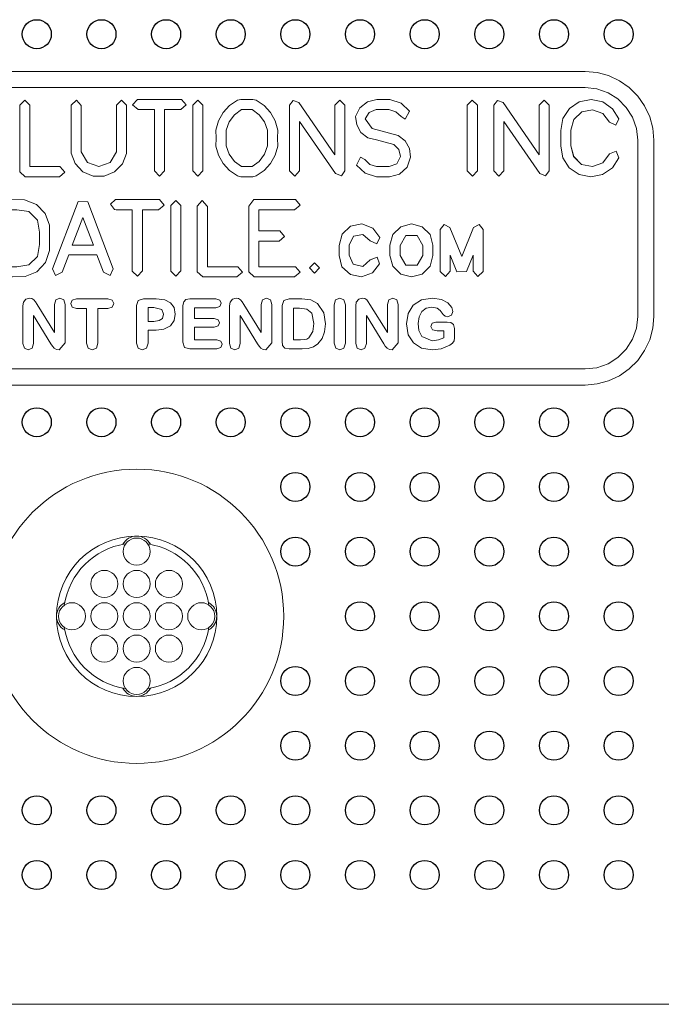
# Model space of a CAD drawing. Extents: x 0 to 276, y 0 to 91.
# Drawn here: x 93 to 95, y 60 to 63 of the extents above; entities that cross this region are included whole.
import ezdxf

# ---------------------------------------------------------------- set-up
doc = ezdxf.new("R2010")
doc.units = 0
doc.header["$LTSCALE"] = 0.125
doc.header["$MEASUREMENT"] = 0
for name, color, linetype, lineweight in [('LOGO', 7, 'CONTINUOUS', 0), ('PART - Primary', 7, 'CONTINUOUS', 0), ('PART - Secondary', 9, 'CONTINUOUS', 0)]:
    doc.layers.add(name, color=color, linetype=linetype, lineweight=lineweight)
doc.layers.add('SAMPLE_MOLD_PART', color=7, linetype='CONTINUOUS')

msp = doc.modelspace()

# ---------------------------------------------------------------- linework, layer by layer
at = {"layer": 'LOGO'}
for p, q in [((94.4016, 62.5825), (91.6265, 62.5825)), ((91.6265, 62.5328), (94.4016, 62.5328)), ((93.152, 62.4956), (93.017, 62.4957)), ((93.017, 62.4957), (93.017, 62.4957)), ((93.152, 62.4957), (93.152, 62.4957)), ((93.3365, 62.4958), (93.3731, 62.4958)), ((93.6271, 62.3249), (93.5155, 62.4867)), ((93.5155, 62.4867), (93.5155, 62.4867)), ((94.259, 62.3249), (94.1474, 62.4867)), ((94.1474, 62.4867), (94.1474, 62.4867)), ((92.6522, 62.2725), (92.6522, 62.4779)), ((92.6834, 62.2881), (92.6835, 62.4779)), ((92.6834, 62.4779), (92.6834, 62.4779)), ((92.8114, 62.4779), (92.8114, 62.3325)), ((92.8114, 62.4779), (92.8114, 62.4779)), ((92.8426, 62.4769), (92.8426, 62.3338)), ((92.9515, 62.4779), (92.9515, 62.3338)), ((92.9828, 62.4779), (92.9827, 62.3332)), ((92.9827, 62.4779), (92.9827, 62.4779)), ((93.0689, 62.4645), (93.0187, 62.4645)), ((93.0689, 62.2747), (93.0689, 62.4645)), ((93.1001, 62.2754), (93.1001, 62.4645)), ((93.1504, 62.4645), (93.1001, 62.4645)), ((93.1877, 62.2747), (93.1877, 62.4779)), ((93.2189, 62.2754), (93.219, 62.4779)), ((93.2189, 62.4779), (93.2189, 62.4779)), ((93.3384, 62.4645), (93.3712, 62.4645)), ((93.487, 62.2747), (93.487, 62.4779)), ((93.487, 62.4779), (93.487, 62.4779)), ((93.6271, 62.3249), (93.6271, 62.4779)), ((93.6584, 62.2754), (93.6584, 62.4779)), ((93.6584, 62.4779), (93.6584, 62.4779)), ((94.0367, 62.2747), (94.0367, 62.4779)), ((94.0367, 62.4779), (94.0367, 62.4779)), ((94.068, 62.2754), (94.068, 62.4779)), ((94.068, 62.4779), (94.068, 62.4779)), ((94.1189, 62.2747), (94.1189, 62.4779)), ((94.1189, 62.4779), (94.1189, 62.4779)), ((94.259, 62.3249), (94.259, 62.4779)), ((94.2903, 62.2754), (94.2903, 62.4779)), ((94.2903, 62.4779), (94.2903, 62.4779)), ((93.5182, 62.2754), (93.5182, 62.4277)), ((93.6294, 62.2665), (93.5182, 62.4277)), ((94.1501, 62.2754), (94.1501, 62.4277)), ((94.2613, 62.2665), (94.1501, 62.4277)), ((94.5643, 62.37), (94.5643, 61.8251)), ((94.6141, 61.8251), (94.6141, 62.37)), ((92.8114, 62.3325), (92.8114, 62.3325)), ((92.7765, 62.2881), (92.6834, 62.2881)), ((92.7765, 62.2881), (92.7765, 62.2881)), ((93.3384, 62.2883), (93.3712, 62.2883)), ((93.487, 62.2747), (93.487, 62.2747)), ((94.0367, 62.2747), (94.0367, 62.2747)), ((94.1189, 62.2747), (94.1189, 62.2747)), ((92.7749, 62.2569), (92.6695, 62.2569)), ((93.3365, 62.257), (93.3731, 62.257)), ((92.7536, 61.9717), (92.833, 62.18)), ((92.833, 62.18), (92.833, 62.18)), ((92.9415, 61.9717), (92.8626, 62.1789)), ((93.0836, 62.1861), (92.9486, 62.1862)), ((92.9486, 62.1862), (92.9486, 62.1862)), ((93.0836, 62.1862), (93.0836, 62.1862)), ((93.5043, 62.1862), (93.3763, 62.1862)), ((93.3763, 62.1862), (93.3763, 62.1862)), ((93.5043, 62.1862), (93.5043, 62.1862)), ((93.0005, 62.155), (92.9503, 62.155)), ((93.0005, 61.9652), (93.0005, 62.155)), ((93.0317, 61.966), (93.0317, 62.155)), ((93.082, 62.155), (93.0317, 62.155)), ((93.1193, 61.9652), (93.1193, 62.1684)), ((93.1506, 61.966), (93.1506, 62.1684)), ((93.1506, 62.1684), (93.1506, 62.1684)), ((93.2015, 61.963), (93.2015, 62.1662)), ((93.2327, 61.9786), (93.2327, 62.1662)), ((93.3607, 61.963), (93.3607, 62.1662)), ((93.3919, 62.0894), (93.3919, 62.155)), ((93.5027, 62.155), (93.3919, 62.155)), ((92.815, 62.0452), (92.8475, 62.1305)), ((92.8801, 62.0452), (92.8475, 62.1305)), ((93.4563, 62.0893), (93.3919, 62.0894)), ((93.4563, 62.0894), (93.4563, 62.0894)), ((93.9531, 61.964), (93.9531, 62.0941)), ((93.9833, 62.0999), (94.0197, 62.0098)), ((93.9833, 62.0999), (93.9833, 62.0999)), ((94.0561, 62.0999), (94.0197, 62.0098)), ((94.0561, 62.0999), (94.0561, 62.0999)), ((94.0863, 61.964), (94.0863, 62.0941)), ((94.0863, 62.0941), (94.0863, 62.0941)), ((93.3919, 61.9786), (93.3919, 62.0581)), ((93.4546, 62.0581), (93.3919, 62.0581)), ((93.7976, 62.0447), (93.7976, 62.0449)), ((93.7976, 62.0133), (93.7976, 62.0447)), ((93.8288, 62.0134), (93.8288, 62.0446)), ((93.8994, 62.0135), (93.8994, 62.0447)), ((93.9307, 62.0134), (93.9307, 62.0449)), ((92.7832, 61.9617), (92.8038, 62.0158)), ((92.9119, 61.9616), (92.8912, 62.0158)), ((93.7976, 62.0132), (93.7976, 62.0133)), ((93.9844, 61.9648), (93.9844, 62.0139)), ((93.9844, 62.0139), (94.005, 61.9627)), ((94.0551, 62.0139), (94.0347, 61.9634)), ((94.0551, 61.9653), (94.0551, 62.0139)), ((92.7536, 61.9717), (92.7536, 61.9717)), ((92.9415, 61.9717), (92.9415, 61.9717)), ((93.3258, 61.9786), (93.2327, 61.9786)), ((93.3258, 61.9786), (93.3258, 61.9786)), ((93.5043, 61.9786), (93.3919, 61.9786)), ((93.5043, 61.9786), (93.5043, 61.9786)), ((93.0005, 61.9652), (93.0005, 61.9652)), ((93.2015, 61.963), (93.2015, 61.963)), ((93.3242, 61.9474), (93.2188, 61.9474)), ((93.3607, 61.963), (93.3607, 61.963)), ((93.5027, 61.9474), (93.378, 61.9474)), ((94.0863, 61.964), (94.0863, 61.964)), ((92.828, 61.8791), (92.9254, 61.8791)), ((93.0355, 61.8791), (93.0745, 61.8791)), ((93.1785, 61.8791), (93.2592, 61.8791)), ((93.4854, 61.8791), (93.5252, 61.8791)), ((92.6621, 61.8576), (92.6621, 61.7412)), ((92.6621, 61.7412), (92.6621, 61.8576)), ((92.76, 61.7749), (92.7059, 61.8617)), ((92.7059, 61.8617), (92.76, 61.7749)), ((92.76, 61.8622), (92.76, 61.7749)), ((92.76, 61.7749), (92.76, 61.8622)), ((92.793, 61.7436), (92.793, 61.8622)), ((92.793, 61.8622), (92.793, 61.7436)), ((92.828, 61.8495), (92.8591, 61.8495)), ((92.8591, 61.8495), (92.828, 61.8495)), ((92.8591, 61.8495), (92.8591, 61.7423)), ((92.8591, 61.7423), (92.8591, 61.8495)), ((92.8944, 61.7423), (92.8944, 61.8495)), ((92.8944, 61.8495), (92.9254, 61.8495)), ((92.9254, 61.8495), (92.8944, 61.8495)), ((92.8944, 61.8495), (92.8944, 61.7423)), ((93.0139, 61.8587), (93.0139, 61.7422)), ((93.0139, 61.7422), (93.0139, 61.8587)), ((93.0673, 61.8524), (93.0492, 61.8524)), ((93.0492, 61.8524), (93.0492, 61.8097)), ((93.0492, 61.8524), (93.0673, 61.8524)), ((93.0492, 61.8097), (93.0492, 61.8524)), ((93.1574, 61.8587), (93.1574, 61.7453)), ((93.1574, 61.7453), (93.1574, 61.8587)), ((93.1927, 61.8182), (93.1927, 61.8512)), ((93.1927, 61.8512), (93.2592, 61.8512)), ((93.2592, 61.8512), (93.1927, 61.8512)), ((93.1927, 61.8512), (93.1927, 61.8182)), ((93.3014, 61.8576), (93.3014, 61.7412)), ((93.3014, 61.7412), (93.3014, 61.8576)), ((93.3994, 61.7749), (93.3452, 61.8617)), ((93.3452, 61.8617), (93.3994, 61.7749)), ((93.3994, 61.8622), (93.3994, 61.7749)), ((93.3994, 61.7749), (93.3994, 61.8622)), ((93.4324, 61.7436), (93.4324, 61.8622)), ((93.4324, 61.8622), (93.4324, 61.7436)), ((93.4643, 61.8587), (93.4643, 61.7481)), ((93.4643, 61.7481), (93.4643, 61.8587)), ((93.4996, 61.8507), (93.4996, 61.7527)), ((93.5174, 61.8507), (93.4996, 61.8507)), ((93.4996, 61.7527), (93.4996, 61.8507)), ((93.4996, 61.8507), (93.5174, 61.8507)), ((93.6248, 61.8612), (93.6248, 61.7423)), ((93.6248, 61.7423), (93.6248, 61.8612)), ((93.6601, 61.7423), (93.6601, 61.8612)), ((93.6601, 61.8612), (93.6601, 61.7423)), ((93.692, 61.8576), (93.692, 61.7412)), ((93.692, 61.7412), (93.692, 61.8576)), ((93.7899, 61.7749), (93.7358, 61.8617)), ((93.7358, 61.8617), (93.7899, 61.7749)), ((93.7899, 61.8622), (93.7899, 61.7749)), ((93.7899, 61.7749), (93.7899, 61.8622)), ((93.823, 61.7436), (93.823, 61.8622)), ((93.823, 61.8622), (93.823, 61.7436)), ((92.6951, 61.7412), (92.6951, 61.8273)), ((92.6951, 61.8273), (92.7484, 61.74)), ((92.6951, 61.8273), (92.6951, 61.7412)), ((92.7484, 61.74), (92.6951, 61.8273)), ((93.1927, 61.8182), (93.2538, 61.8182)), ((93.3345, 61.7412), (93.3345, 61.8273)), ((93.3345, 61.8273), (93.3878, 61.74)), ((93.3345, 61.8273), (93.3345, 61.7412)), ((93.3878, 61.74), (93.3345, 61.8273)), ((93.725, 61.7412), (93.725, 61.8273)), ((93.725, 61.8273), (93.7783, 61.74)), ((93.725, 61.8273), (93.725, 61.7412)), ((93.7783, 61.74), (93.725, 61.8273)), ((93.0492, 61.8097), (93.0673, 61.8097)), ((93.1927, 61.7527), (93.1927, 61.7915)), ((93.1927, 61.7915), (93.2538, 61.7915)), ((93.1927, 61.7915), (93.1927, 61.7527)), ((93.2538, 61.7915), (93.1927, 61.7915)), ((93.9397, 61.8074), (93.9743, 61.8074)), ((93.9972, 61.7589), (93.9972, 61.7879)), ((93.9972, 61.7879), (93.9972, 61.7589)), ((93.0492, 61.7424), (93.0492, 61.7829)), ((93.0492, 61.7829), (93.0746, 61.7829)), ((93.0746, 61.7829), (93.0492, 61.7829)), ((93.0492, 61.7829), (93.0492, 61.7424)), ((93.1927, 61.7527), (93.2616, 61.7527)), ((93.4996, 61.7527), (93.5204, 61.7527)), ((93.9434, 61.7806), (93.9647, 61.7806)), ((93.9647, 61.7806), (93.9434, 61.7806)), ((93.9647, 61.7806), (93.9647, 61.7592)), ((93.9647, 61.7592), (93.9647, 61.7806)), ((93.1785, 61.7243), (93.2616, 61.7243)), ((93.2616, 61.7243), (93.1785, 61.7243)), ((93.4859, 61.7243), (93.5257, 61.7243)), ((93.5257, 61.7243), (93.4859, 61.7243)), ((94.4016, 61.6624), (91.6265, 61.6624)), ((91.6265, 61.6126), (94.4016, 61.6126))]:
    msp.add_line(p, q, dxfattribs=at)
for points in [[(94.6141, 62.37), (94.6105, 62.4069), (94.6011, 62.4426), (94.5853, 62.4761), (94.5642, 62.5065), (94.538, 62.5326), (94.5077, 62.5538), (94.4742, 62.5696), (94.4384, 62.579), (94.4016, 62.5825)], [(94.5643, 62.37), (94.5602, 62.4062), (94.5482, 62.4406), (94.5288, 62.4715), (94.503, 62.4973), (94.4722, 62.5166), (94.4378, 62.5287), (94.4016, 62.5328)], [(92.6835, 62.4779), (92.6678, 62.4934), (92.6522, 62.4779)], [(92.6835, 62.4779), (92.6678, 62.4934), (92.6522, 62.4779)], [(92.8426, 62.4769), (92.8275, 62.4934), (92.8114, 62.4779)], [(92.8426, 62.4769), (92.8275, 62.4934), (92.8114, 62.4779)], [(92.9828, 62.4779), (92.9671, 62.4934), (92.9515, 62.4779)], [(92.9828, 62.4779), (92.9671, 62.4934), (92.9515, 62.4779)], [(93.017, 62.4957), (93.0014, 62.4792), (93.0187, 62.4645)], [(93.1504, 62.4645), (93.1676, 62.4788), (93.1528, 62.4956)], [(93.1528, 62.4956), (93.152, 62.4956)], [(93.1528, 62.4956), (93.152, 62.4956)], [(93.152, 62.4956), (93.152, 62.4956)], [(93.219, 62.4779), (93.2033, 62.4934), (93.1877, 62.4779)], [(93.219, 62.4779), (93.2033, 62.4934), (93.1877, 62.4779)], [(93.2593, 62.401), (93.267, 62.4296), (93.2814, 62.4555), (93.3016, 62.4772), (93.3263, 62.4933)], [(93.3365, 62.4958), (93.3263, 62.4933)], [(93.3263, 62.4933), (93.3263, 62.4933)], [(93.3833, 62.4933), (93.3731, 62.4958)], [(93.3833, 62.4933), (93.4081, 62.4772), (93.4282, 62.4555), (93.4426, 62.4296), (93.4503, 62.401)], [(93.3833, 62.4933), (93.3833, 62.4933)], [(93.5155, 62.4867), (93.498, 62.4927), (93.487, 62.4779)], [(93.5155, 62.4867), (93.498, 62.4927), (93.487, 62.4779)], [(93.5155, 62.4867), (93.5155, 62.4867)], [(93.6584, 62.4779), (93.6427, 62.4934), (93.6271, 62.4779)], [(93.6584, 62.4779), (93.6428, 62.4934), (93.6271, 62.4779)], [(93.7575, 62.4957), (93.728, 62.4889), (93.7041, 62.4702), (93.6908, 62.443)], [(93.7968, 62.4957), (93.7575, 62.4957)], [(93.8585, 62.4592), (93.8319, 62.4846), (93.7968, 62.4957)], [(94.068, 62.4779), (94.0524, 62.4934), (94.0367, 62.4779)], [(94.068, 62.4779), (94.0524, 62.4934), (94.0368, 62.4779)], [(94.1474, 62.4867), (94.1299, 62.4927), (94.1189, 62.4779)], [(94.1474, 62.4867), (94.1299, 62.4927), (94.1189, 62.4779)], [(94.1474, 62.4867), (94.1474, 62.4867)], [(94.2903, 62.4779), (94.2746, 62.4934), (94.259, 62.4779)], [(94.2903, 62.4779), (94.2746, 62.4934), (94.259, 62.4779)], [(94.506, 62.4363), (94.4862, 62.4673), (94.4558, 62.4883), (94.4196, 62.4957), (94.3834, 62.4885), (94.3529, 62.4677), (94.3328, 62.4367), (94.3265, 62.4003)], [(92.6522, 62.4779), (92.6522, 62.4779)], [(92.6835, 62.4779), (92.6835, 62.4779)], [(92.8114, 62.4779), (92.8114, 62.4779)], [(92.9828, 62.4779), (92.9828, 62.4779)], [(93.1877, 62.4779), (93.1877, 62.4779)], [(93.219, 62.4779), (93.219, 62.4779)], [(93.3384, 62.4645), (93.3163, 62.4485), (93.3, 62.4264), (93.2911, 62.4006)], [(93.4185, 62.4006), (93.4096, 62.4264), (93.3933, 62.4485), (93.3712, 62.4645)], [(93.487, 62.4779), (93.487, 62.4779)], [(93.6271, 62.4779), (93.6271, 62.4779)], [(93.6584, 62.4779), (93.6584, 62.4779)], [(93.7213, 62.4359), (93.7334, 62.4559), (93.7551, 62.4645)], [(93.7551, 62.4645), (93.7944, 62.4645)], [(93.7944, 62.4645), (93.8156, 62.4579), (93.8319, 62.4427)], [(93.8451, 62.4349), (93.8585, 62.4592)], [(93.8585, 62.4592), (93.8578, 62.4588)], [(94.0368, 62.4779), (94.0368, 62.4779)], [(94.068, 62.4779), (94.068, 62.4779)], [(94.1189, 62.4779), (94.1189, 62.4779)], [(94.259, 62.4779), (94.259, 62.4779)], [(94.2903, 62.4779), (94.2903, 62.4779)], [(94.3577, 62.4012), (94.3662, 62.4341), (94.3909, 62.4575), (94.4242, 62.4643), (94.4561, 62.4524), (94.4767, 62.4254)], [(93.6908, 62.443), (93.695, 62.4169), (93.708, 62.3939), (93.7288, 62.3777)], [(93.7429, 62.4056), (93.7213, 62.4359)], [(93.8319, 62.4427), (93.8451, 62.4349)], [(94.506, 62.4363), (94.4969, 62.4159), (94.4767, 62.4254)], [(94.506, 62.4363), (94.506, 62.4363)], [(93.2596, 62.3765), (93.2593, 62.401)], [(93.2908, 62.3764), (93.2911, 62.4006)], [(93.4188, 62.3764), (93.4185, 62.4006)], [(93.4503, 62.401), (93.45, 62.3765)], [(93.8233, 62.3844), (93.7965, 62.3915), (93.7697, 62.3985), (93.7429, 62.4056)], [(94.3265, 62.3515), (94.3265, 62.3759), (94.3265, 62.4003)], [(94.3577, 62.3523), (94.3577, 62.3768), (94.3577, 62.4012)], [(94.3577, 62.3523), (94.3577, 62.3768), (94.3577, 62.4012)], [(93.2593, 62.3518), (93.2596, 62.3765)], [(93.2908, 62.3764), (93.2911, 62.3523)], [(93.4185, 62.3523), (93.4188, 62.3764)], [(93.45, 62.3765), (93.4503, 62.3518)], [(93.7288, 62.3777), (93.7556, 62.3706), (93.7824, 62.3636), (93.8093, 62.3565)], [(93.8617, 62.317), (93.8582, 62.3439), (93.8447, 62.3676), (93.8233, 62.3844)], [(92.8114, 62.3325), (92.8116, 62.3301)], [(92.8114, 62.3325), (92.8116, 62.3301)], [(92.9515, 62.3338), (92.9326, 62.301), (92.8971, 62.2881), (92.8615, 62.301), (92.8426, 62.3338)], [(92.9824, 62.3288), (92.9827, 62.3332)], [(93.3263, 62.2595), (93.3016, 62.2757), (93.2814, 62.2974), (93.267, 62.3233), (93.2593, 62.3518)], [(93.2911, 62.3523), (93.3, 62.3264), (93.3163, 62.3044), (93.3384, 62.2883)], [(93.3712, 62.2883), (93.3933, 62.3044), (93.4096, 62.3264), (93.4185, 62.3523)], [(93.4503, 62.3518), (93.4426, 62.3233), (93.4282, 62.2974), (93.4081, 62.2757), (93.3833, 62.2595)], [(93.8093, 62.3565), (93.8255, 62.3409), (93.8306, 62.319)], [(94.3265, 62.3515), (94.3326, 62.3153), (94.3525, 62.2844), (94.3829, 62.2636), (94.419, 62.2564), (94.4551, 62.2637), (94.4856, 62.2844), (94.5055, 62.3152)], [(94.4769, 62.3276), (94.4563, 62.3002), (94.4242, 62.2881), (94.3906, 62.2952), (94.366, 62.3191), (94.3577, 62.3523)], [(94.4768, 62.3276), (94.4564, 62.3003), (94.4243, 62.2881), (94.3905, 62.2952), (94.3659, 62.3192), (94.3577, 62.3523)], [(94.5055, 62.3152), (94.4977, 62.3364), (94.4769, 62.3276)], [(94.5055, 62.3152), (94.4977, 62.3363), (94.4769, 62.3276)], [(92.8116, 62.3301), (92.8236, 62.2977), (92.8474, 62.2725), (92.8791, 62.2587), (92.9137, 62.2585), (92.9457, 62.2718), (92.9699, 62.2966), (92.9824, 62.3288)], [(93.7069, 62.3177), (93.6941, 62.2926)], [(93.7197, 62.3106), (93.7069, 62.3177)], [(93.7197, 62.3106), (93.719, 62.3102)], [(93.7562, 62.2881), (93.7354, 62.2952), (93.7197, 62.3106)], [(93.8306, 62.319), (93.8189, 62.297), (93.7956, 62.2881)], [(93.7958, 62.2569), (93.827, 62.2649), (93.8508, 62.2867), (93.8617, 62.317)], [(94.5055, 62.3152), (94.5055, 62.3152)], [(92.6522, 62.2725), (92.6695, 62.2569)], [(92.7749, 62.2569), (92.7922, 62.2712), (92.7773, 62.288)], [(92.7773, 62.288), (92.7765, 62.2881)], [(92.7773, 62.288), (92.7765, 62.288)], [(92.7765, 62.288), (92.7765, 62.288)], [(93.1001, 62.2754), (93.0849, 62.259), (93.0689, 62.2747)], [(93.0689, 62.2747), (93.0689, 62.2747)], [(93.2189, 62.2754), (93.2037, 62.259), (93.1877, 62.2747)], [(93.1877, 62.2747), (93.1877, 62.2747)], [(93.5182, 62.2754), (93.503, 62.259), (93.487, 62.2747)], [(93.487, 62.2747), (93.487, 62.2747)], [(93.6294, 62.2665), (93.6473, 62.2597), (93.6584, 62.2754)], [(93.6941, 62.2926), (93.7211, 62.2676), (93.7564, 62.2569)], [(93.7956, 62.2881), (93.7759, 62.2881), (93.7562, 62.2881)], [(94.068, 62.2754), (94.0528, 62.259), (94.0367, 62.2747)], [(94.0368, 62.2747), (94.0368, 62.2747)], [(94.1501, 62.2754), (94.1349, 62.259), (94.1189, 62.2747)], [(94.1189, 62.2747), (94.1189, 62.2747)], [(94.2613, 62.2665), (94.2792, 62.2597), (94.2903, 62.2754)], [(93.3263, 62.2595), (93.3365, 62.257)], [(93.3263, 62.2595), (93.3263, 62.2595)], [(93.3731, 62.257), (93.3833, 62.2595)], [(93.3833, 62.2595), (93.3833, 62.2595)], [(93.7564, 62.2569), (93.7761, 62.2569), (93.7958, 62.2569)], [(92.5908, 61.9474), (92.63, 61.9474), (92.6691, 61.9486), (92.7053, 61.9631), (92.7321, 61.9915), (92.7442, 62.0285), (92.7449, 62.0676), (92.7441, 62.1068), (92.7312, 62.1435), (92.7039, 62.1714), (92.6674, 62.1851), (92.6283, 62.1862), (92.5892, 62.1862)], [(92.8626, 62.1789), (92.833, 62.18)], [(92.833, 62.18), (92.833, 62.18)], [(92.8626, 62.1789), (92.833, 62.18)], [(92.9486, 62.1862), (92.9331, 62.1723), (92.9451, 62.1553)], [(92.9486, 62.1861), (92.9331, 62.1723), (92.9451, 62.1553)], [(93.082, 62.155), (93.0992, 62.1693), (93.0844, 62.1861)], [(93.0844, 62.1861), (93.0836, 62.1861)], [(93.0844, 62.1861), (93.0836, 62.1861)], [(93.0836, 62.1861), (93.0836, 62.1861)], [(93.1506, 62.1684), (93.135, 62.1839), (93.1193, 62.1684)], [(93.1506, 62.1684), (93.135, 62.1839), (93.1194, 62.1684)], [(93.2171, 62.1839), (93.2017, 62.1662)], [(93.2326, 62.1662), (93.2171, 62.1839)], [(93.3763, 62.1862), (93.3613, 62.1662)], [(93.3763, 62.1861), (93.3613, 62.1662)], [(93.5027, 62.155), (93.52, 62.1693), (93.5051, 62.1861)], [(93.5051, 62.1861), (93.5043, 62.1862)], [(93.5051, 62.1861), (93.5043, 62.1861)], [(93.5043, 62.1861), (93.5043, 62.1861)], [(92.6048, 61.9786), (92.6429, 61.9786), (92.6801, 61.9845), (92.7071, 62.0107), (92.7137, 62.0478), (92.7137, 62.0858), (92.707, 62.1229), (92.6801, 62.1491), (92.6429, 62.155), (92.6048, 62.155)], [(92.9451, 62.1553), (92.9503, 62.155)], [(93.1194, 62.1684), (93.1194, 62.1684)], [(93.1506, 62.1684), (93.1506, 62.1684)], [(93.3614, 62.1662), (93.3621, 62.1662)], [(93.4546, 62.0581), (93.4719, 62.0725), (93.4571, 62.0893)], [(93.4571, 62.0893), (93.4563, 62.0893)], [(93.4571, 62.0893), (93.4563, 62.0893)], [(93.4563, 62.0893), (93.4563, 62.0893)], [(93.7661, 62.0694), (93.7444, 62.0981), (93.7107, 62.1109), (93.6754, 62.1038), (93.6493, 62.0791), (93.6403, 62.0443)], [(93.9307, 62.0449), (93.9217, 62.078), (93.8973, 62.1022), (93.8641, 62.1111), (93.8309, 62.1022), (93.8066, 62.078), (93.7976, 62.0449)], [(93.9833, 62.0999), (93.9658, 62.1093), (93.9531, 62.0941)], [(93.9832, 62.0999), (93.9658, 62.1093), (93.9531, 62.0941)], [(94.0863, 62.0941), (94.0736, 62.1093), (94.0561, 62.0999)], [(94.0863, 62.0941), (94.0736, 62.1093), (94.0562, 62.0999)], [(93.6715, 62.0451), (93.6844, 62.0726), (93.7142, 62.0786), (93.7369, 62.0583)], [(93.7661, 62.0694), (93.7571, 62.0491), (93.7369, 62.0583)], [(93.7369, 62.0583), (93.7369, 62.0583)], [(93.7661, 62.0694), (93.7661, 62.0694)], [(93.8994, 62.0447), (93.8817, 62.0751), (93.8465, 62.0751), (93.8288, 62.0446)], [(92.815, 62.0452), (92.8475, 62.0452), (92.8801, 62.0452)], [(92.815, 62.0452), (92.8475, 62.0452), (92.8801, 62.0452)], [(93.6403, 62.013), (93.6403, 62.0443)], [(93.6715, 62.0139), (93.6715, 62.0451)], [(93.6715, 62.0139), (93.6715, 62.0451)], [(92.8912, 62.0158), (92.8621, 62.0158), (92.833, 62.0158), (92.8038, 62.0158)], [(93.6403, 62.013), (93.6492, 61.9786), (93.6751, 61.9541), (93.7101, 61.947), (93.7435, 61.9593), (93.7655, 61.9873)], [(93.7369, 61.9999), (93.7142, 61.9794), (93.6842, 61.986), (93.6715, 62.0139)], [(93.7655, 61.9873), (93.7578, 62.0086), (93.7369, 61.9999)], [(93.7655, 61.9873), (93.7578, 62.0086), (93.737, 61.9999)], [(93.7976, 62.0132), (93.8066, 61.9801), (93.831, 61.9558), (93.8642, 61.947), (93.8975, 61.9559), (93.9218, 61.9802), (93.9307, 62.0134)], [(93.8288, 62.0134), (93.8465, 61.9829), (93.8818, 61.983), (93.8994, 62.0135)], [(92.7536, 61.9717), (92.7632, 61.9512), (92.7832, 61.9617)], [(92.7536, 61.9717), (92.7536, 61.9717)], [(92.9119, 61.9616), (92.9319, 61.9512), (92.9415, 61.9717)], [(92.9415, 61.9717), (92.9415, 61.9717)], [(93.0317, 61.966), (93.0165, 61.9495), (93.0005, 61.9652)], [(93.1506, 61.966), (93.1354, 61.9495), (93.1194, 61.9652)], [(93.3242, 61.9474), (93.3415, 61.9617), (93.3266, 61.9785)], [(93.3266, 61.9785), (93.3258, 61.9786)], [(93.3266, 61.9785), (93.3258, 61.9785)], [(93.3258, 61.9785), (93.3258, 61.9785)], [(93.5027, 61.9474), (93.52, 61.9617), (93.5051, 61.9786)], [(93.5051, 61.9786), (93.5043, 61.9786)], [(93.5051, 61.9785), (93.5043, 61.9785)], [(93.5043, 61.9785), (93.5043, 61.9785)], [(93.5643, 61.9903), (93.5487, 61.9747), (93.5643, 61.9591)], [(93.5643, 61.9591), (93.58, 61.9747), (93.5643, 61.9903)], [(93.7655, 61.9873), (93.7655, 61.9873)], [(93.0005, 61.9652), (93.0005, 61.9652)], [(93.1194, 61.9652), (93.1194, 61.9652)], [(93.2015, 61.963), (93.2188, 61.9474)], [(93.3607, 61.963), (93.378, 61.9474)], [(93.9844, 61.9648), (93.9691, 61.9483), (93.9531, 61.964)], [(93.9531, 61.964), (93.9531, 61.964)], [(94.005, 61.9627), (94.0347, 61.9634)], [(94.0551, 61.9653), (94.07, 61.9483), (94.0863, 61.964)], [(94.0863, 61.964), (94.0863, 61.964)], [(92.6637, 61.869), (92.6711, 61.8781)], [(92.6711, 61.8781), (92.6822, 61.8814)], [(92.6822, 61.8814), (92.6902, 61.8799)], [(92.6902, 61.8799), (92.696, 61.8758)], [(92.696, 61.8758), (92.7008, 61.8698)], [(92.76, 61.8622), (92.7643, 61.8764)], [(92.7643, 61.8764), (92.7763, 61.8814)], [(92.7763, 61.8814), (92.7886, 61.8764)], [(92.7886, 61.8764), (92.793, 61.8622)], [(92.8103, 61.8646), (92.8149, 61.8751)], [(92.8149, 61.8751), (92.828, 61.8791)], [(92.9254, 61.8791), (92.9388, 61.875)], [(92.9388, 61.875), (92.9433, 61.8646)], [(93.0191, 61.8742), (93.0355, 61.8791)], [(93.0745, 61.8791), (93.1017, 61.8764)], [(93.1017, 61.8764), (93.119, 61.8673)], [(93.1596, 61.8702), (93.1666, 61.8769)], [(93.1666, 61.8769), (93.1785, 61.8791)], [(93.2592, 61.8791), (93.2717, 61.8753)], [(93.2717, 61.8753), (93.2759, 61.8655)], [(93.3031, 61.869), (93.3104, 61.8781)], [(93.3104, 61.8781), (93.3215, 61.8814)], [(93.3215, 61.8814), (93.3296, 61.8799)], [(93.3296, 61.8799), (93.3354, 61.8758)], [(93.3354, 61.8758), (93.3401, 61.8698)], [(93.3994, 61.8622), (93.4037, 61.8764)], [(93.4037, 61.8764), (93.4157, 61.8814)], [(93.4157, 61.8814), (93.428, 61.8764)], [(93.428, 61.8764), (93.4324, 61.8622)], [(93.4693, 61.8741), (93.4854, 61.8791)], [(93.5252, 61.8791), (93.5526, 61.8761)], [(93.5526, 61.8761), (93.5736, 61.8647)], [(93.6248, 61.8612), (93.6296, 61.8762)], [(93.6296, 61.8762), (93.6423, 61.8814)], [(93.6423, 61.8814), (93.6552, 61.8762)], [(93.6552, 61.8762), (93.6601, 61.8612)], [(93.6936, 61.869), (93.701, 61.8781)], [(93.701, 61.8781), (93.7121, 61.8814)], [(93.7121, 61.8814), (93.7202, 61.8799)], [(93.7202, 61.8799), (93.726, 61.8758)], [(93.726, 61.8758), (93.7307, 61.8698)], [(93.7899, 61.8622), (93.7943, 61.8764)], [(93.7943, 61.8764), (93.8063, 61.8814)], [(93.8063, 61.8814), (93.8186, 61.8764)], [(93.8186, 61.8764), (93.823, 61.8622)], [(93.8698, 61.8598), (93.8954, 61.8758)], [(93.8954, 61.8758), (93.9295, 61.8814)], [(93.9295, 61.8814), (93.9574, 61.8772)], [(93.9574, 61.8772), (93.9772, 61.8666)], [(92.6621, 61.8576), (92.6637, 61.869)], [(92.7008, 61.8698), (92.7059, 61.8617)], [(92.8148, 61.8536), (92.8103, 61.8646)], [(92.8148, 61.8536), (92.8103, 61.8646)], [(92.828, 61.8495), (92.8148, 61.8536)], [(92.828, 61.8495), (92.8148, 61.8536)], [(92.9387, 61.8537), (92.9254, 61.8495)], [(92.9387, 61.8537), (92.9254, 61.8495)], [(92.9254, 61.8495), (92.9254, 61.8495)], [(92.9433, 61.8646), (92.9387, 61.8537)], [(92.9433, 61.8646), (92.9387, 61.8537)], [(93.0139, 61.8587), (93.0191, 61.8742)], [(93.0924, 61.8463), (93.0673, 61.8524)], [(93.0924, 61.8463), (93.0673, 61.8524)], [(93.0673, 61.8524), (93.0673, 61.8524)], [(93.0976, 61.8314), (93.0924, 61.8463)], [(93.0976, 61.8314), (93.0924, 61.8463)], [(93.119, 61.8673), (93.1298, 61.8521)], [(93.1298, 61.8521), (93.1335, 61.8321)], [(93.1574, 61.8587), (93.1596, 61.8702)], [(93.2716, 61.8552), (93.2592, 61.8512)], [(93.2716, 61.8552), (93.2592, 61.8512)], [(93.2592, 61.8512), (93.2592, 61.8512)], [(93.2759, 61.8655), (93.2716, 61.8552)], [(93.2759, 61.8655), (93.2716, 61.8552)], [(93.3014, 61.8576), (93.3031, 61.869)], [(93.3401, 61.8698), (93.3452, 61.8617)], [(93.4643, 61.8587), (93.4693, 61.8741)], [(93.5402, 61.8478), (93.5174, 61.8507)], [(93.5402, 61.8478), (93.5174, 61.8507)], [(93.5559, 61.8345), (93.5402, 61.8478)], [(93.5559, 61.8345), (93.5402, 61.8478)], [(93.5736, 61.8647), (93.5928, 61.8364), (93.5981, 61.8024)], [(93.692, 61.8576), (93.6936, 61.869)], [(93.7307, 61.8698), (93.7358, 61.8617)], [(93.8539, 61.8344), (93.8698, 61.8598)], [(93.9095, 61.8501), (93.896, 61.8401)], [(93.9095, 61.8501), (93.896, 61.8401)], [(93.9275, 61.8535), (93.9095, 61.8501)], [(93.9275, 61.8535), (93.9095, 61.8501)], [(93.9433, 61.8507), (93.9275, 61.8535)], [(93.9433, 61.8507), (93.9275, 61.8535)], [(93.9533, 61.8435), (93.9433, 61.8507)], [(93.9533, 61.8435), (93.9433, 61.8507)], [(93.9772, 61.8666), (93.9887, 61.853)], [(93.9887, 61.853), (93.9926, 61.8402)], [(93.0842, 61.8118), (93.0942, 61.8186)], [(93.0942, 61.8186), (93.0976, 61.8314)], [(93.0942, 61.8186), (93.0976, 61.8314)], [(93.1335, 61.8321), (93.1302, 61.812), (93.1186, 61.7954)], [(93.1335, 61.8321), (93.1302, 61.812), (93.1186, 61.7954)], [(93.2538, 61.8182), (93.2658, 61.8145)], [(93.2658, 61.8145), (93.2699, 61.8052)], [(93.5622, 61.8025), (93.5559, 61.8345)], [(93.5622, 61.8025), (93.5559, 61.8345)], [(93.8486, 61.8017), (93.8539, 61.8344)], [(93.8875, 61.8239), (93.8844, 61.8025)], [(93.8875, 61.8239), (93.8844, 61.8025)], [(93.896, 61.8401), (93.8875, 61.8239)], [(93.896, 61.8401), (93.8875, 61.8239)], [(93.9627, 61.8304), (93.9533, 61.8435)], [(93.9627, 61.8304), (93.9533, 61.8435)], [(93.9685, 61.8258), (93.9627, 61.8304)], [(93.9685, 61.8258), (93.9627, 61.8304)], [(93.9758, 61.8241), (93.9685, 61.8258)], [(93.9758, 61.8241), (93.9685, 61.8258)], [(93.9876, 61.8288), (93.9758, 61.8241)], [(93.9876, 61.8288), (93.9758, 61.8241)], [(93.9926, 61.8402), (93.9876, 61.8288)], [(93.9926, 61.8402), (93.9876, 61.8288)], [(94.4016, 61.6126), (94.4384, 61.6162), (94.4742, 61.6255), (94.5077, 61.6413), (94.538, 61.6625), (94.5642, 61.6887), (94.5853, 61.719), (94.6011, 61.7525), (94.6105, 61.7883), (94.6141, 61.8251)], [(94.4016, 61.6624), (94.4378, 61.6664), (94.4722, 61.6785), (94.503, 61.6979), (94.5288, 61.7236), (94.5482, 61.7545), (94.5602, 61.7889), (94.5643, 61.8251)], [(93.0673, 61.8097), (93.0842, 61.8118)], [(93.1186, 61.7954), (93.0977, 61.7854), (93.0746, 61.7829)], [(93.1186, 61.7954), (93.0977, 61.7854), (93.0746, 61.7829)], [(93.2658, 61.7953), (93.2538, 61.7915)], [(93.2658, 61.7953), (93.2538, 61.7915)], [(93.2699, 61.8052), (93.2658, 61.7953)], [(93.2699, 61.8052), (93.2658, 61.7953)], [(93.5469, 61.7584), (93.5592, 61.7787), (93.5622, 61.8025)], [(93.5981, 61.8024), (93.5956, 61.7771)], [(93.5981, 61.8024), (93.5956, 61.7771)], [(93.8541, 61.7684), (93.8486, 61.8017)], [(93.8541, 61.7684), (93.8486, 61.8017)], [(93.8844, 61.8025), (93.8844, 61.8021)], [(93.8844, 61.8025), (93.8868, 61.7816), (93.8961, 61.7629)], [(93.9238, 61.7942), (93.9281, 61.8036)], [(93.929, 61.7837), (93.9238, 61.7942)], [(93.929, 61.7837), (93.9238, 61.7942)], [(93.9281, 61.8036), (93.9397, 61.8074)], [(93.9434, 61.7806), (93.929, 61.7837)], [(93.9434, 61.7806), (93.929, 61.7837)], [(93.9743, 61.8074), (93.986, 61.8061)], [(93.986, 61.8061), (93.9941, 61.8004)], [(93.9941, 61.8004), (93.9972, 61.7879)], [(93.2616, 61.7527), (93.2741, 61.7488)], [(93.5204, 61.7527), (93.5319, 61.7531)], [(93.5319, 61.7531), (93.5401, 61.755)], [(93.5401, 61.755), (93.5469, 61.7584)], [(93.5879, 61.7563), (93.5747, 61.7397)], [(93.5879, 61.7563), (93.5747, 61.7397)], [(93.5956, 61.7771), (93.5879, 61.7563)], [(93.5956, 61.7771), (93.5879, 61.7563)], [(93.8701, 61.743), (93.8541, 61.7684)], [(93.8701, 61.743), (93.8541, 61.7684)], [(93.8961, 61.7629), (93.9283, 61.7493)], [(93.9474, 61.752), (93.9647, 61.7592)], [(93.9972, 61.7589), (93.9959, 61.7489)], [(93.9972, 61.7589), (93.9959, 61.7489)], [(92.6666, 61.7266), (92.6621, 61.7412)], [(92.6786, 61.7214), (92.6666, 61.7266)], [(92.6786, 61.7214), (92.6666, 61.7266)], [(92.6904, 61.7266), (92.6786, 61.7214)], [(92.6904, 61.7266), (92.6786, 61.7214)], [(92.6951, 61.7412), (92.6904, 61.7266)], [(92.6951, 61.7412), (92.6904, 61.7266)], [(92.7532, 61.7332), (92.7484, 61.74)], [(92.7484, 61.74), (92.7484, 61.74)], [(92.7532, 61.7332), (92.7484, 61.74)], [(92.759, 61.7269), (92.7532, 61.7332)], [(92.759, 61.7269), (92.7532, 61.7332)], [(92.7532, 61.7332), (92.7532, 61.7332)], [(92.7658, 61.7227), (92.759, 61.7269)], [(92.7658, 61.7227), (92.759, 61.7269)], [(92.7741, 61.7214), (92.7658, 61.7227)], [(92.7741, 61.7214), (92.7658, 61.7227)], [(92.793, 61.7436), (92.7741, 61.7214)], [(92.793, 61.7436), (92.7741, 61.7214)], [(92.864, 61.7267), (92.8591, 61.7423)], [(92.864, 61.7267), (92.8591, 61.7423)], [(92.8768, 61.7214), (92.864, 61.7267)], [(92.8768, 61.7214), (92.864, 61.7267)], [(92.8894, 61.7267), (92.8768, 61.7214)], [(92.8894, 61.7267), (92.8768, 61.7214)], [(92.8944, 61.7423), (92.8894, 61.7267)], [(92.8944, 61.7423), (92.8894, 61.7267)], [(93.0188, 61.7268), (93.0139, 61.7422)], [(93.0316, 61.7214), (93.0188, 61.7268)], [(93.0316, 61.7214), (93.0188, 61.7268)], [(93.0442, 61.7269), (93.0316, 61.7214)], [(93.0442, 61.7269), (93.0316, 61.7214)], [(93.0492, 61.7424), (93.0442, 61.7269)], [(93.1624, 61.7293), (93.1574, 61.7453)], [(93.1624, 61.7293), (93.1574, 61.7453)], [(93.1785, 61.7243), (93.1624, 61.7293)], [(93.1785, 61.7243), (93.1624, 61.7293)], [(93.274, 61.7283), (93.2616, 61.7243)], [(93.2784, 61.7387), (93.274, 61.7283)], [(93.2784, 61.7387), (93.274, 61.7283)], [(93.2741, 61.7488), (93.2784, 61.7387)], [(93.3059, 61.7266), (93.3014, 61.7412)], [(93.3179, 61.7214), (93.3059, 61.7266)], [(93.3179, 61.7214), (93.3059, 61.7266)], [(93.3298, 61.7266), (93.3179, 61.7214)], [(93.3298, 61.7266), (93.3179, 61.7214)], [(93.3345, 61.7412), (93.3298, 61.7266)], [(93.3345, 61.7412), (93.3298, 61.7266)], [(93.3926, 61.7332), (93.3878, 61.74)], [(93.3878, 61.74), (93.3878, 61.74)], [(93.3926, 61.7332), (93.3878, 61.74)], [(93.3984, 61.7269), (93.3926, 61.7332)], [(93.3984, 61.7269), (93.3926, 61.7332)], [(93.3926, 61.7332), (93.3926, 61.7332)], [(93.4052, 61.7227), (93.3984, 61.7269)], [(93.4052, 61.7227), (93.3984, 61.7269)], [(93.4135, 61.7214), (93.4052, 61.7227)], [(93.4135, 61.7214), (93.4052, 61.7227)], [(93.4324, 61.7436), (93.4135, 61.7214)], [(93.4324, 61.7436), (93.4135, 61.7214)], [(93.4657, 61.7352), (93.4643, 61.7481)], [(93.4657, 61.7352), (93.4643, 61.7481)], [(93.472, 61.7272), (93.4657, 61.7352)], [(93.472, 61.7272), (93.4657, 61.7352)], [(93.4859, 61.7243), (93.472, 61.7272)], [(93.4859, 61.7243), (93.472, 61.7272)], [(93.545, 61.7256), (93.5257, 61.7243)], [(93.545, 61.7256), (93.5257, 61.7243)], [(93.5609, 61.7305), (93.545, 61.7256)], [(93.5609, 61.7305), (93.545, 61.7256)], [(93.5747, 61.7397), (93.5609, 61.7305)], [(93.5747, 61.7397), (93.5609, 61.7305)], [(93.6297, 61.7268), (93.6248, 61.7423)], [(93.6297, 61.7268), (93.6248, 61.7423)], [(93.6423, 61.7214), (93.6297, 61.7268)], [(93.6423, 61.7214), (93.6297, 61.7268)], [(93.6552, 61.7268), (93.6423, 61.7214)], [(93.6552, 61.7268), (93.6423, 61.7214)], [(93.6601, 61.7423), (93.6552, 61.7268)], [(93.6601, 61.7423), (93.6552, 61.7268)], [(93.6965, 61.7266), (93.692, 61.7412)], [(93.7085, 61.7214), (93.6965, 61.7266)], [(93.7085, 61.7214), (93.6965, 61.7266)], [(93.7204, 61.7266), (93.7085, 61.7214)], [(93.7204, 61.7266), (93.7085, 61.7214)], [(93.725, 61.7412), (93.7204, 61.7266)], [(93.725, 61.7412), (93.7204, 61.7266)], [(93.7832, 61.7332), (93.7783, 61.74)], [(93.7783, 61.74), (93.7783, 61.74)], [(93.7832, 61.7332), (93.7783, 61.74)], [(93.7889, 61.7269), (93.7832, 61.7332)], [(93.7889, 61.7269), (93.7832, 61.7332)], [(93.7832, 61.7332), (93.7832, 61.7332)], [(93.7958, 61.7227), (93.7889, 61.7269)], [(93.7958, 61.7227), (93.7889, 61.7269)], [(93.8041, 61.7214), (93.7958, 61.7227)], [(93.8041, 61.7214), (93.7958, 61.7227)], [(93.823, 61.7436), (93.8041, 61.7214)], [(93.823, 61.7436), (93.8041, 61.7214)], [(93.8953, 61.7269), (93.8701, 61.743)], [(93.8953, 61.7269), (93.8701, 61.743)], [(93.9279, 61.7214), (93.8953, 61.7269)], [(93.9279, 61.7214), (93.8953, 61.7269)], [(93.9561, 61.7249), (93.9279, 61.7214)], [(93.9561, 61.7249), (93.9279, 61.7214)], [(93.9283, 61.7493), (93.9474, 61.752)], [(93.9829, 61.736), (93.9561, 61.7249)], [(93.9829, 61.736), (93.9561, 61.7249)], [(93.9912, 61.7418), (93.9829, 61.736)], [(93.9912, 61.7418), (93.9829, 61.736)], [(93.9959, 61.7489), (93.9912, 61.7418)], [(93.9959, 61.7489), (93.9912, 61.7418)], [(93.6423, 61.7214), (93.6423, 61.7214)]]:
    msp.add_lwpolyline(points, dxfattribs=at)
at = {"layer": 'PART - Primary'}
msp.add_line((96.2551, 59.6976), (89.3072, 59.6976), dxfattribs=at)
for radius in [0.455, 0.248]:
    msp.add_circle((93.014, 60.8976), radius, dxfattribs=at)
for start, end in [(98.779, 171.221), (8.779, 81.221), (188.779, 261.221), (278.779, 351.221)]:
    msp.add_arc((93.014, 60.8976), 0.2265, start, end, dxfattribs=at)
at = {"layer": 'PART - Secondary'}
for centre in [(93.014, 61.0976), (92.914, 60.9976), (93.014, 60.9976), (93.114, 60.9976), (92.814, 60.8976), (92.914, 60.8976), (93.014, 60.8976), (93.114, 60.8976), (93.214, 60.8976), (92.914, 60.7976), (93.014, 60.7976), (93.114, 60.7976), (93.014, 60.6976)]:
    msp.add_circle(centre, 0.042, dxfattribs=at)
for centre, start, end in [((93.014, 61.0976), 90, 152.026), ((93.014, 61.0976), 27.9744, 90), ((92.814, 60.8976), 117.974, 180), ((93.214, 60.8976), 0, 62.0256), ((92.814, 60.8976), 180, 242.026), ((93.214, 60.8976), 297.9744, 0), ((93.014, 60.6976), 207.974, 270), ((93.014, 60.6976), 270, 332.0256)]:
    msp.add_arc(centre, 0.048, start, end, dxfattribs=at)
at = {"layer": 'SAMPLE_MOLD_PART', "color": 142, "linetype": 'Continuous'}
for centre in [(92.7051, 62.6976), (92.9051, 62.6976), (93.1051, 62.6976), (93.3051, 62.6976), (93.5051, 62.6976), (93.7051, 62.6976), (93.9051, 62.6976), (94.1051, 62.6976), (94.3051, 62.6976), (94.5051, 62.6976), (92.7051, 61.4976), (92.9051, 61.4976), (93.1051, 61.4976), (93.3051, 61.4976), (93.5051, 61.4976), (93.7051, 61.4976), (93.9051, 61.4976), (94.1051, 61.4976), (94.3051, 61.4976), (94.5051, 61.4976), (93.5051, 61.2976), (93.7051, 61.2976), (93.9051, 61.2976), (94.1051, 61.2976), (94.3051, 61.2976), (94.5051, 61.2976), (93.5051, 61.0976), (93.7051, 61.0976), (93.9051, 61.0976), (94.1051, 61.0976), (94.3051, 61.0976), (94.5051, 61.0976), (93.7051, 60.8976), (93.9051, 60.8976), (94.1051, 60.8976), (94.3051, 60.8976), (94.5051, 60.8976), (93.5051, 60.6976), (93.7051, 60.6976), (93.9051, 60.6976), (94.1051, 60.6976), (94.3051, 60.6976), (94.5051, 60.6976), (93.5051, 60.4976), (93.7051, 60.4976), (93.9051, 60.4976), (94.1051, 60.4976), (94.3051, 60.4976), (94.5051, 60.4976), (92.7051, 60.2976), (92.9051, 60.2976), (93.1051, 60.2976), (93.3051, 60.2976), (93.5051, 60.2976), (93.7051, 60.2976), (93.9051, 60.2976), (94.1051, 60.2976), (94.3051, 60.2976), (94.5051, 60.2976), (92.7051, 60.0976), (92.9051, 60.0976), (93.1051, 60.0976), (93.3051, 60.0976), (93.5051, 60.0976), (93.7051, 60.0976), (93.9051, 60.0976), (94.1051, 60.0976), (94.3051, 60.0976), (94.5051, 60.0976)]:
    msp.add_circle(centre, 0.045, dxfattribs=at)

doc.saveas('drawing.dxf')
